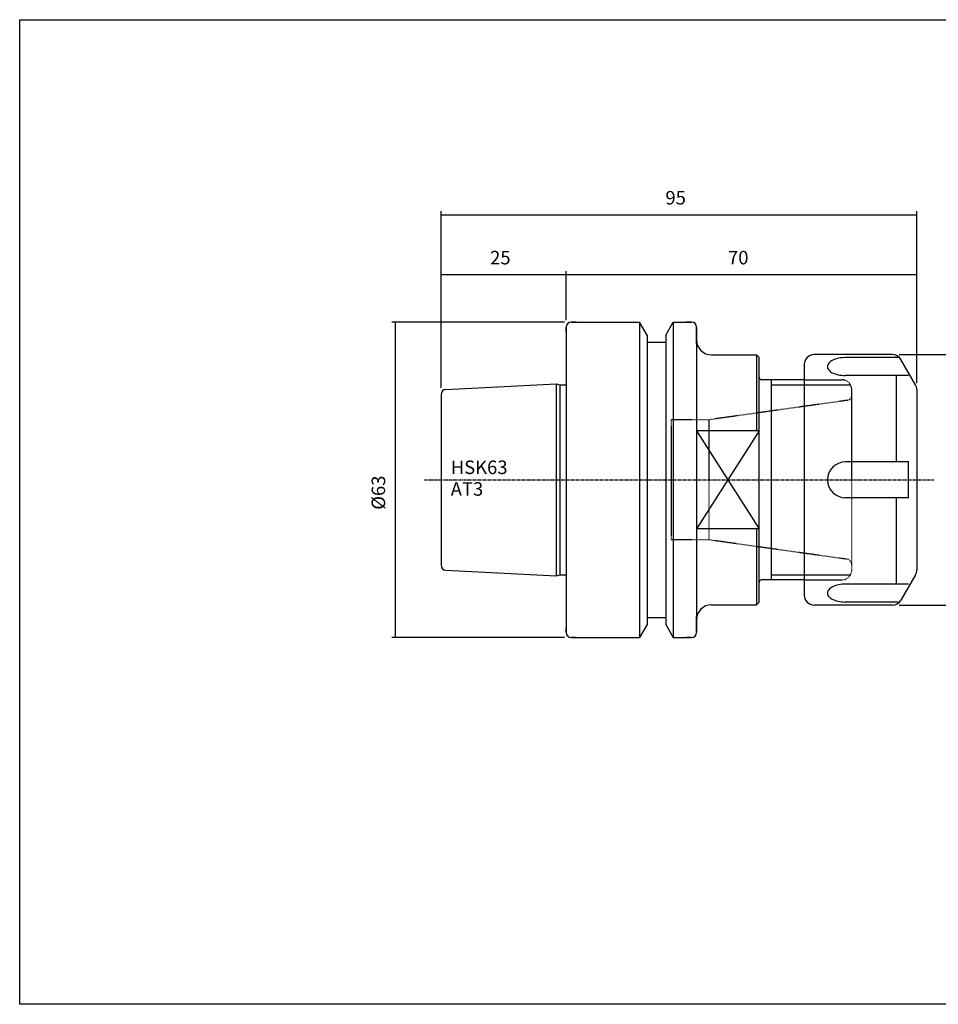
# Model space of a CAD drawing. Extents: x -537 to -250, y 20 to 217.
# Drawn here: x -537 to -354, y 20 to 217 of the extents above; entities that cross this region are included whole.
import ezdxf

# ---------------------------------------------------------------- set-up
doc = ezdxf.new("R2010")
doc.units = 0
doc.linetypes.add('CENTER', pattern=[0.95, 0.625, -0.125, 0.075, -0.125])
doc.linetypes.add('DASHED', pattern=[0.2, 0.1, -0.1])
doc.layers.add('CK_LEVEL_1', color=7, linetype='CONTINUOUS')
doc.styles.add('BOX', font='txt.shx', dxfattribs={"height": 1})
doc.dimstyles.get("Standard").update_dxf_attribs({"dimtxt": 2.5, "dimasz": 2.5, "dimexe": 1.25, "dimexo": 0.625, "dimtad": 1, "dimcen": 2.5, "dimazin": 3, "dimtfac": 1, "dimtmove": 0, "dimatfit": 3})

# ---------------------------------------------------------------- blocks, each defined once
blk = doc.blocks.new('*D0')
at = {"layer": 'CK_LEVEL_1', "color": 3, "linetype": 'CONTINUOUS'}
for p, q in [((-453.31, 143.47), (-453.31, 166.74)), ((-453.31, 166.06), (-428.31, 166.06)), ((-428.31, 156.92), (-428.31, 166.74))]:
    blk.add_line(p, q, dxfattribs=at)
for points in [[(-453.31, 166.06), (-450.61, 166.47), (-450.61, 165.66), (-453.31, 166.06)], [(-428.31, 166.06), (-431.01, 165.66), (-431.01, 166.47), (-428.31, 166.06)]]:
    blk.add_solid(points, dxfattribs=at)
at = {"layer": 'CK_LEVEL_1', "color": 3, "linetype": 'CONTINUOUS', "style": 'BOX'}
blk.add_text('25', height=2.7, dxfattribs=at).set_placement((-443.51, 168.09))
blk = doc.blocks.new('*D1')
at = {"layer": 'CK_LEVEL_1', "color": 3, "linetype": 'CONTINUOUS'}
for p, q in [((-428.66, 156.57), (-463.11, 156.57)), ((-462.44, 156.57), (-462.44, 93.57)), ((-428.66, 93.57), (-463.11, 93.57))]:
    blk.add_line(p, q, dxfattribs=at)
for points in [[(-462.44, 156.57), (-462.03, 153.87), (-462.84, 153.87), (-462.44, 156.57)], [(-462.44, 93.57), (-462.84, 96.27), (-462.03, 96.27), (-462.44, 93.57)]]:
    blk.add_solid(points, dxfattribs=at)
at = {"layer": 'CK_LEVEL_1', "color": 3, "linetype": 'CONTINUOUS', "style": 'BOX'}
blk.add_text('%%c63', height=2.7, rotation=90, dxfattribs=at).set_placement((-464.46, 119.1))
blk = doc.blocks.new('*D2')
at = {"layer": 'CK_LEVEL_1', "color": 3, "linetype": 'CONTINUOUS'}
for p, q in [((-361.86, 150.07), (-344.16, 150.07)), ((-344.84, 150.07), (-344.84, 100.07)), ((-361.86, 100.07), (-344.16, 100.07))]:
    blk.add_line(p, q, dxfattribs=at)
for points in [[(-344.84, 150.07), (-344.43, 147.37), (-345.24, 147.37), (-344.84, 150.07)], [(-344.84, 100.07), (-345.24, 102.77), (-344.43, 102.77), (-344.84, 100.07)]]:
    blk.add_solid(points, dxfattribs=at)
at = {"layer": 'CK_LEVEL_1', "color": 3, "linetype": 'CONTINUOUS', "style": 'BOX'}
blk.add_text('%%c50', height=2.7, rotation=90, dxfattribs=at).set_placement((-346.86, 120.44))
blk = doc.blocks.new('*D3')
at = {"layer": 'CK_LEVEL_1', "color": 3, "linetype": 'CONTINUOUS'}
for p, q in [((-453.31, 143.47), (-453.31, 178.7)), ((-453.31, 178.02), (-358.31, 178.02)), ((-358.31, 144.38), (-358.31, 178.7))]:
    blk.add_line(p, q, dxfattribs=at)
for points in [[(-453.31, 178.02), (-450.61, 178.43), (-450.61, 177.62), (-453.31, 178.02)], [(-358.31, 178.02), (-361.01, 177.62), (-361.01, 178.43), (-358.31, 178.02)]]:
    blk.add_solid(points, dxfattribs=at)
at = {"layer": 'CK_LEVEL_1', "color": 3, "linetype": 'CONTINUOUS', "style": 'BOX'}
blk.add_text('95', height=2.7, dxfattribs=at).set_placement((-408.51, 180.05))
blk = doc.blocks.new('*D4')
at = {"layer": 'CK_LEVEL_1', "color": 3, "linetype": 'CONTINUOUS'}
for p, q in [((-428.31, 156.92), (-428.31, 166.74)), ((-428.31, 166.06), (-358.31, 166.06)), ((-358.31, 144.38), (-358.31, 166.74))]:
    blk.add_line(p, q, dxfattribs=at)
for points in [[(-428.31, 166.06), (-425.61, 166.47), (-425.61, 165.66), (-428.31, 166.06)], [(-358.31, 166.06), (-361.01, 165.66), (-361.01, 166.47), (-358.31, 166.06)]]:
    blk.add_solid(points, dxfattribs=at)
at = {"layer": 'CK_LEVEL_1', "color": 3, "linetype": 'CONTINUOUS', "style": 'BOX'}
blk.add_text('70', height=2.7, dxfattribs=at).set_placement((-396.01, 168.09))

msp = doc.modelspace()

# ---------------------------------------------------------------- linework, layer by layer
at = {"layer": 'CK_LEVEL_1', "color": 7, "linetype": 'CONTINUOUS'}
for p, q in [((-428.306, 155.568), (-428.306, 94.568)), ((-428.306, 155.568), (-428.306, 94.568)), ((-428.306, 154.568), (-428.306, 155.568)), ((-427.306, 156.568), (-413.683, 156.568)), ((-426.306, 156.568), (-427.306, 156.568)), ((-412.181, 153.966), (-413.683, 156.568)), ((-413.683, 156.568), (-413.683, 93.568)), ((-408.431, 153.966), (-406.928, 156.568)), ((-406.928, 156.568), (-403.306, 156.568)), ((-406.928, 156.568), (-406.928, 93.568)), ((-403.306, 156.568), (-404.306, 156.568)), ((-402.306, 155.568), (-402.306, 94.568)), ((-402.306, 152.268), (-402.306, 155.568)), ((-412.181, 153.966), (-412.181, 96.171)), ((-408.431, 153.966), (-408.431, 96.171)), ((-412.181, 152.568), (-408.431, 152.568)), ((-399.306, 150.018), (-390.306, 150.018)), ((-390.306, 150.018), (-389.806, 149.518)), ((-389.806, 100.618), (-389.806, 149.518)), ((-363.213, 150.068), (-378.806, 150.068)), ((-362.025, 149.473), (-372.591, 149.473)), ((-380.806, 148.068), (-380.806, 102.068)), ((-358.574, 144.032), (-361.481, 149.068)), ((-359.963, 145.902), (-372.591, 145.902)), ((-362.368, 128.64), (-362.368, 145.902)), ((-452.356, 143.12), (-430.306, 144.223)), ((-430.306, 144.223), (-429.559, 144.023)), ((-430.306, 144.223), (-430.306, 105.914)), ((-429.559, 144.023), (-428.306, 144.023)), ((-429.559, 144.023), (-429.559, 106.114)), ((-380.806, 145.068), (-389.306, 145.068)), ((-387.306, 105.068), (-387.306, 145.068)), ((-453.306, 142.122), (-453.306, 108.015)), ((-358.306, 143.032), (-358.306, 107.104)), ((-389.806, 134.866), (-402.306, 134.866)), ((-359.963, 128.64), (-372.591, 128.64)), ((-359.963, 121.497), (-359.963, 128.64)), ((-359.963, 121.497), (-372.591, 121.497)), ((-362.368, 104.235), (-362.368, 121.497)), ((-389.806, 115.27), (-402.306, 115.27)), ((-452.356, 107.016), (-430.306, 105.914)), ((-430.306, 105.914), (-429.559, 106.114)), ((-429.559, 106.114), (-428.306, 106.114)), ((-380.806, 105.068), (-389.306, 105.068)), ((-359.963, 104.235), (-372.591, 104.235)), ((-358.574, 106.104), (-361.481, 101.068)), ((-390.306, 100.118), (-389.806, 100.618)), ((-362.025, 100.664), (-372.591, 100.664)), ((-399.306, 100.118), (-390.306, 100.118)), ((-363.213, 100.068), (-378.806, 100.068)), ((-412.181, 97.568), (-408.431, 97.568)), ((-402.306, 94.568), (-402.306, 97.868)), ((-428.306, 94.568), (-428.306, 95.568)), ((-412.181, 96.171), (-413.683, 93.568)), ((-408.431, 96.171), (-406.928, 93.568)), ((-427.306, 93.568), (-413.683, 93.568)), ((-426.306, 93.568), (-427.306, 93.568)), ((-406.928, 93.568), (-403.306, 93.568)), ((-403.306, 93.568), (-404.306, 93.568))]:
    msp.add_line(p, q, dxfattribs=at)
at = {"layer": 'CK_LEVEL_1', "color": 4, "linetype": 'CONTINUOUS'}
for p, q in [((-390.306, 150.018), (-390.306, 134.866)), ((-387.306, 144.068), (-380.806, 144.068)), ((-402.306, 134.866), (-389.806, 115.27)), ((-389.806, 134.866), (-402.306, 115.27)), ((-390.306, 115.27), (-390.306, 100.118)), ((-387.306, 106.068), (-380.806, 106.068))]:
    msp.add_line(p, q, dxfattribs=at)
at = {"layer": 'CK_LEVEL_1', "color": 2, "linetype": 'DASHED'}
for p, q in [((-380.806, 145.068), (-373.306, 145.068)), ((-380.806, 144.068), (-371.574, 144.068)), ((-371.306, 107.068), (-371.306, 143.068)), ((-372.167, 140.947), (-399.767, 137.068)), ((-407.306, 113.018), (-407.306, 137.118)), ((-399.767, 137.068), (-407.306, 137.068)), ((-399.767, 113.068), (-399.767, 137.068)), ((-399.767, 113.068), (-407.306, 113.068)), ((-372.167, 109.189), (-399.767, 113.068)), ((-380.806, 106.068), (-371.574, 106.068)), ((-380.806, 105.068), (-373.306, 105.068))]:
    msp.add_line(p, q, dxfattribs=at)
at = {"layer": 'CK_LEVEL_1', "color": 1, "linetype": 'CENTER'}
msp.add_line((-456.637, 125.068), (-354.909, 125.068), dxfattribs=at)
at = {"layer": 'CK_LEVEL_1', "color": 7, "linetype": 'CONTINUOUS'}
for points in [[(-372.591, 149.473), (-373.23, 149.444), (-373.56, 149.406), (-373.891, 149.351), (-374.217, 149.277), (-374.533, 149.186), (-374.832, 149.078), (-375.109, 148.954), (-375.358, 148.817), (-375.577, 148.668), (-375.761, 148.51), (-375.91, 148.347), (-376.023, 148.182), (-376.102, 148.017), (-376.147, 147.855), (-376.163, 147.697), (-376.152, 147.546), (-376.117, 147.403), (-376.063, 147.268), (-375.965, 147.102), (-375.846, 146.952), (-375.712, 146.819), (-375.517, 146.663), (-375.316, 146.533), (-375.048, 146.391), (-374.706, 146.248), (-374.402, 146.148), (-374.05, 146.057), (-373.672, 145.985), (-373.305, 145.938), (-372.99, 145.913), (-372.687, 145.902), (-372.591, 145.902)], [(-372.591, 104.235), (-373.23, 104.206), (-373.56, 104.168), (-373.891, 104.113), (-374.217, 104.039), (-374.533, 103.948), (-374.832, 103.84), (-375.109, 103.716), (-375.358, 103.578), (-375.577, 103.43), (-375.761, 103.272), (-375.91, 103.109), (-376.023, 102.944), (-376.102, 102.779), (-376.147, 102.616), (-376.163, 102.459), (-376.152, 102.308), (-376.117, 102.165), (-376.063, 102.03), (-375.965, 101.864), (-375.846, 101.714), (-375.712, 101.58), (-375.517, 101.425), (-375.316, 101.295), (-375.048, 101.153), (-374.706, 101.01), (-374.402, 100.91), (-374.05, 100.819), (-373.672, 100.747), (-373.305, 100.7), (-372.99, 100.675), (-372.687, 100.664), (-372.591, 100.664)]]:
    msp.add_lwpolyline(points, dxfattribs=at)
at = {"layer": 'CK_LEVEL_1', "color": 6, "linetype": 'CONTINUOUS'}
msp.add_polyline3d([(-537.425, 216.957, 0), (-250.055, 216.957, 0), (-250.055, 20.33, 0), (-537.425, 20.33, 0), (-537.425, 216.957, 0)], dxfattribs=at)
at = {"layer": 'CK_LEVEL_1', "color": 7, "linetype": 'CONTINUOUS'}
for centre, radius, start, end in [((-427.306, 155.568), 1, 90, 180), ((-403.306, 155.568), 1, 0, 90), ((-399.306, 153.018), 3, 180, 270), ((-378.806, 148.068), 2, 90, 180), ((-363.213, 148.068), 2, 30, 90), ((-389.306, 145.568), 0.5, 180, 270), ((-360.306, 143.032), 2, 0, 30), ((-452.306, 142.122), 1, 92.86241, 180), ((-372.591, 125.068), 3.571, 90, 270), ((-452.306, 108.015), 1, 180, 267.13759), ((-360.306, 107.104), 2, 330, 360), ((-389.306, 104.568), 0.5, 90, 180), ((-378.806, 102.068), 2, 180, 270), ((-363.213, 102.068), 2, 270, 330), ((-399.306, 97.118), 3, 90, 180), ((-427.306, 94.568), 1, 180, 270), ((-403.306, 94.568), 1, 270, 360)]:
    msp.add_arc(centre, radius, start, end, dxfattribs=at)
at = {"layer": 'CK_LEVEL_1', "color": 2, "linetype": 'DASHED'}
for centre, radius, start, end in [((-373.306, 143.068), 2, 0, 90), ((-372.306, 141.938), 1, 278, 360), ((-372.306, 108.199), 1, 0, 82), ((-373.306, 107.068), 2, 270, 360)]:
    msp.add_arc(centre, radius, start, end, dxfattribs=at)

# ---------------------------------------------------------------- texts
at = {"layer": 'CK_LEVEL_1', "color": 3, "linetype": 'CONTINUOUS', "style": 'BOX'}
for s, p in [('HSK63', (-451.37, 126.22)), ('AT3', (-451.37, 121.9))]:
    msp.add_text(s, height=2.7, dxfattribs=at).set_placement(p)

# ---------------------------------------------------------------- dimensions: what is measured, and where the dimension line sits
at = {"layer": 'CK_LEVEL_1', "color": 3, "linetype": 'CONTINUOUS'}
for base, p1, p2, picture, middle in [((-453.306, 178.023), (-453.306, 142.122), (-358.306, 143.032), '*D3', (-408.506, 180.048)), ((-453.306, 166.065), (-453.306, 142.122), (-428.306, 155.568), '*D0', (-443.506, 168.09)), ((-428.306, 166.065), (-428.306, 155.568), (-358.306, 143.032), '*D4', (-396.006, 168.09))]:
    dim = msp.add_linear_dim(base=base, p1=p1, p2=p2, dimstyle='Standard', dxfattribs=at)
    dim.commit()
    dim.dimension.update_dxf_attribs({"geometry": picture, "text_midpoint": middle})
for base, p1, p2, picture, middle in [((-462.435, 156.568), (-427.306, 156.568), (-427.306, 93.568), '*D1', (-464.46, 119.097)), ((-344.837, 150.068), (-363.213, 150.068), (-363.213, 100.068), '*D2', (-346.862, 120.437))]:
    dim = msp.add_linear_dim(base=base, p1=p1, p2=p2, angle=90, dimstyle='Standard', dxfattribs=at)
    dim.commit()
    dim.dimension.update_dxf_attribs({"geometry": picture, "text_midpoint": middle})

doc.saveas('drawing.dxf')
